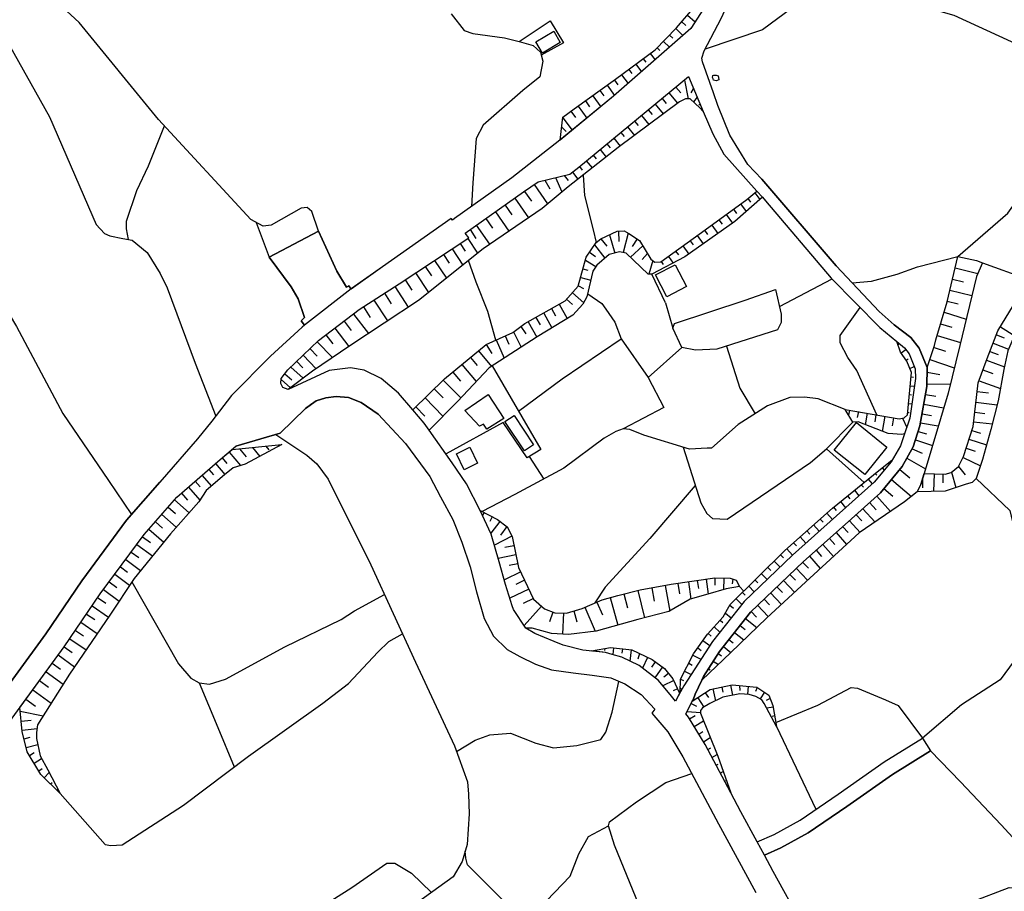
# Model space of a CAD drawing. Extents: x -10 to 410, y -24 to 273.
# Drawn here: x 306 to 375, y 38 to 99 of the extents above; entities that cross this region are included whole.
import ezdxf

# ---------------------------------------------------------------- set-up
doc = ezdxf.new("R2010")
doc.units = 0
for name, color, linetype in [('05_DM_LINE', 7, 'Continuous'), ('06_HOUSE_POLY', 160, 'Continuous'), ('08_ROAD_LINE', 3, 'Continuous'), ('09_ROAD_POLY', 5, 'Continuous'), ('11_KOCHI_POLY', 6, 'Continuous'), ('12_KASEN_LINE', 4, 'Continuous')]:
    doc.layers.add(name, color=color, linetype=linetype)

msp = doc.modelspace()

# ---------------------------------------------------------------- linework, layer by layer
at = {"layer": '05_DM_LINE', "color": 253}
for p, q in [((353.008944, 99.270771), (353.54879, 98.805683)), ((352.603456, 98.79397), (352.898356, 98.540066)), ((352.19349, 98.325437), (352.693373, 97.844846)), ((351.323258, 97.426956), (351.749072, 97.016645)), ((351.758719, 97.876196), (351.988162, 97.657433)), ((350.408241, 96.579118), (350.738281, 96.129877)), ((350.888832, 96.977715), (351.084169, 96.790302)), ((349.403307, 95.837044), (349.798804, 95.305811)), ((349.908358, 96.211871), (350.088881, 95.965891)), ((348.903423, 95.466007), (349.11323, 95.180754)), ((347.893666, 94.727724), (348.133789, 94.391827)), ((348.398372, 95.094971), (348.85347, 94.481399)), ((352.798793, 94.727724), (353.048907, 93.399639)), ((346.879085, 93.997019), (347.148492, 93.622192)), ((347.388615, 94.360476), (347.898489, 93.645619)), ((351.713932, 93.829243), (352.313379, 93.102672)), ((352.19349, 94.23163), (352.533176, 93.821319)), ((353.273527, 93.825453), (353.438547, 94.114497)), ((345.863471, 93.266659), (346.153204, 92.860482)), ((346.374034, 93.630116), (346.933518, 92.852558)), ((351.228518, 93.434779), (351.523419, 93.079245)), ((353.693484, 93.520562), (353.41891, 93.200168)), ((344.848546, 92.540088), (345.164117, 92.102561)), ((345.353597, 92.899411), (345.963723, 92.055707)), ((350.263547, 92.641718), (350.539155, 92.305821)), ((350.748961, 93.036182), (351.313612, 92.352675)), ((353.893644, 93.051685), (353.813373, 92.965902)), ((344.27356, 92.075345), (344.943286, 91.219927)), ((349.29892, 91.844868), (349.553857, 91.536187)), ((349.783301, 92.239331), (350.308678, 91.602677)), ((344.198112, 91.454194), (344.504036, 91.122087)), ((348.333949, 91.051807), (348.568216, 90.766553)), ((348.81833, 91.44627), (349.308567, 90.85268)), ((347.853358, 90.649419), (348.303632, 90.106472)), ((346.888732, 89.856703), (347.313512, 89.336838)), ((347.368289, 90.254956), (347.588775, 89.98555)), ((345.92376, 89.059508), (346.329248, 88.567548)), ((346.408141, 89.461895), (346.613124, 89.204202)), ((344.953966, 88.274371), (345.33396, 87.78999)), ((345.443514, 88.661255), (345.638851, 88.419065)), ((343.033325, 87.704207), (343.374045, 87.106483)), ((343.778499, 87.891621), (344.213959, 86.891854)), ((344.383803, 88.040104), (344.648386, 87.700418)), ((341.598787, 86.926994), (342.079034, 86.235563)), ((342.283328, 87.40724), (343.218671, 86.059519)), ((357.874108, 86.942497), (358.254102, 86.516683)), ((340.914247, 86.446403), (341.874051, 85.079045)), ((357.228497, 86.426766), (357.41901, 86.184576)), ((357.718734, 86.81744), (358.079091, 86.360276)), ((339.558602, 85.501069), (340.503936, 84.145424)), ((340.233496, 85.969946), (340.708919, 85.290229)), ((356.223562, 85.684692), (356.433713, 85.391859)), ((356.72379, 86.05194), (357.118254, 85.516572)), ((338.888531, 85.024612), (339.358442, 84.356608)), ((355.213805, 84.946408), (355.433602, 84.641517)), ((355.718856, 85.317445), (356.16913, 84.700429)), ((322.818538, 84.762785), (323.728388, 82.317456)), ((337.794024, 84.262901), (338.193311, 83.625903)), ((338.218804, 84.559524), (339.153459, 83.22765)), ((348.173752, 84.141634), (348.213715, 83.415063)), ((354.204047, 84.204335), (354.419021, 83.911157)), ((354.709098, 84.575372), (355.143525, 83.981437)), ((337.633827, 83.641751), (338.318368, 82.6065)), ((346.943509, 83.6104), (347.368289, 83.102593)), ((347.548812, 83.89152), (347.918815, 82.614423)), ((348.86346, 84.012788), (348.513783, 82.64164)), ((349.488401, 83.602477), (349.1339, 83.075377)), ((353.193256, 83.477764), (353.398584, 83.184587)), ((353.698307, 83.840877), (354.118264, 83.254867)), ((336.523473, 82.907256), (337.27347, 81.770719)), ((337.093636, 83.286217), (337.453993, 82.73948)), ((346.503914, 83.177007), (347.218772, 82.2551)), ((349.879074, 83.114307), (349.01849, 82.321246)), ((352.178676, 82.73948), (352.374013, 82.477653)), ((352.683727, 83.106383), (353.098516, 82.53622)), ((335.303564, 82.102482), (336.129009, 80.852601)), ((335.928849, 82.516583), (336.323313, 81.915069)), ((345.858303, 82.122119), (346.603478, 81.669089)), ((346.148381, 82.665066), (346.579017, 82.364309)), ((350.204291, 82.579283), (349.838767, 82.168972)), ((350.579118, 82.090769), (350.298687, 81.141645)), ((351.668802, 82.376023), (352.004009, 81.915069)), ((373.249224, 82.094903), (373.664014, 81.926782)), ((334.648307, 81.669089), (335.084112, 81.016588)), ((345.693283, 81.516816), (346.039171, 81.418975)), ((351.164095, 82.01291), (351.303621, 81.817573)), ((371.743028, 81.567459), (373.348787, 81.184709)), ((373.664014, 81.926782), (377.15803, 80.665188)), ((333.243053, 80.739258), (333.718821, 80.020611)), ((333.963767, 81.216059), (334.868104, 79.840777)), ((345.533086, 80.911168), (346.243121, 80.719965)), ((351.468641, 79.12213), (350.508838, 81.137855)), ((359.443349, 78.872016), (363.133735, 80.801959)), ((371.563539, 80.786111), (372.33903, 80.602488)), ((332.518549, 80.266591), (333.45906, 78.817584)), ((345.368066, 80.309654), (345.718777, 80.137744)), ((371.378882, 80.012687), (372.92883, 79.64544)), ((331.058518, 79.321257), (332.003852, 77.856402)), ((331.794046, 79.793924), (332.263612, 79.067353)), ((344.548823, 79.372244), (344.948109, 79.01671)), ((344.963957, 79.836987), (345.753917, 79.137633)), ((330.323334, 78.8448), (330.798758, 78.110305)), ((343.488422, 78.719743), (343.773332, 78.211936)), ((344.033092, 79.024634), (344.588786, 78.036236)), ((351.468641, 79.12213), (351.973692, 77.364442)), ((371.198359, 79.239263), (371.968682, 79.05564)), ((329.62398, 78.344916), (330.668877, 76.977558)), ((342.398394, 78.106516), (342.693294, 77.579072)), ((342.943408, 78.415196), (343.523562, 77.379945)), ((370.968571, 78.46205), (372.523343, 77.989383)), ((328.323112, 77.356519), (329.298763, 76.075288)), ((328.9639, 77.840899), (329.468606, 77.180819)), ((341.33386, 77.461938), (341.693528, 76.962055)), ((341.85338, 77.801969), (342.459028, 76.719865)), ((370.728448, 77.661065), (371.528399, 77.418875)), ((374.913894, 77.446436), (375.938466, 76.825285)), ((327.698172, 76.880062), (328.173939, 76.255122)), ((339.608556, 76.532452), (340.183542, 75.262934)), ((340.243142, 76.817361), (340.508759, 76.231695)), ((340.829153, 77.090902), (341.363143, 76.020511)), ((370.483502, 76.840788), (372.124056, 76.344694)), ((374.638631, 76.891775), (375.188468, 76.680591)), ((326.584028, 75.911301), (327.073231, 75.39936)), ((327.093902, 76.407395), (328.158092, 75.29394)), ((338.923671, 76.219982), (339.303665, 75.590907)), ((352.61827, 75.989505), (350.258724, 73.895576)), ((367.738449, 76.200345), (367.808729, 76.227561)), ((367.958936, 75.622257), (368.293799, 75.860314)), ((370.268528, 76.005008), (371.083982, 75.731467)), ((374.414011, 76.309554), (375.493359, 75.891664)), ((326.113428, 75.462061), (327.018454, 74.516726)), ((337.818484, 75.301864), (338.283228, 74.73928)), ((338.379001, 75.766607), (339.278516, 74.680713)), ((368.318259, 75.110316), (368.46881, 75.215736)), ((369.978451, 75.14959), (371.688596, 74.575293)), ((374.188357, 75.727677), (374.758865, 75.505124)), ((325.243197, 74.625936), (326.10826, 73.844933)), ((325.658331, 75.024533), (326.084144, 74.587006)), ((337.218693, 74.80577), (338.209158, 73.610322)), ((368.579053, 74.540153), (368.888767, 74.676923)), ((373.948234, 75.106527), (375.193292, 74.645573)), ((324.553833, 73.762939), (325.213913, 73.165215)), ((324.818416, 74.161192), (325.299007, 73.727455)), ((336.578939, 74.28246), (337.10845, 73.641672)), ((341.17883, 71.536374), (344.23842, 73.809793)), ((368.673793, 73.946219), (368.829167, 73.930716)), ((369.78897, 74.274536), (370.668848, 74.114339)), ((373.69812, 74.426809), (374.378871, 74.176695)), ((325.063363, 73.051872), (324.673722, 73.196221)), ((335.283238, 73.094935), (335.898532, 72.465861)), ((335.914035, 73.715742), (337.133944, 72.465861)), ((368.613159, 73.321278), (368.908404, 73.294062)), ((369.773467, 73.461838), (371.403342, 73.430832)), ((373.423891, 73.676812), (374.919062, 73.125941)), ((334.643484, 72.477574), (335.888542, 71.196343)), ((368.558727, 72.700127), (368.688607, 72.684625)), ((369.673904, 72.719765), (370.408398, 72.587128)), ((373.29401, 72.911312), (374.073291, 72.817605)), ((333.998907, 71.84471), (334.624192, 71.200133)), ((368.499127, 72.075187), (368.72857, 72.055895)), ((369.548847, 72.024544), (370.943422, 71.770641)), ((373.204093, 72.165104), (374.693408, 71.98527)), ((364.358466, 71.614233), (364.294043, 71.262834)), ((364.97376, 71.512948), (364.898313, 71.102637)), ((365.58871, 71.407183), (365.44815, 70.59483)), ((366.204004, 71.294184), (366.118221, 70.793956)), ((366.818264, 71.192554), (366.633952, 70.130086)), ((367.433558, 71.07921), (367.338818, 70.52076)), ((368.053676, 71.04407), (368.36339, 70.407416)), ((368.438493, 71.454036), (368.53909, 71.446457)), ((369.428613, 71.36033), (370.088694, 71.239407)), ((373.124167, 71.46575), (373.818354, 71.379967)), ((369.313547, 70.73539), (370.568251, 70.504913)), ((373.043896, 70.805669), (374.353722, 70.649607)), ((369.15335, 70.130086), (369.749007, 69.946463)), ((372.914016, 70.184519), (373.518631, 69.997106)), ((321.129064, 68.860569), (324.603442, 69.204045)), ((322.548787, 69.001128), (323.073131, 68.379978)), ((323.483442, 69.094835), (323.704272, 68.837142)), ((368.96387, 69.532362), (370.168964, 69.149612)), ((372.523343, 68.942562), (373.148627, 68.747225)), ((372.718679, 69.571292), (373.954091, 69.180618)), ((320.433499, 68.274558), (320.763539, 67.887674)), ((320.91409, 68.680735), (321.714041, 67.727477)), ((321.638593, 68.911211), (322.113327, 68.341048)), ((341.914014, 68.360341), (342.948231, 66.790066)), ((368.36339, 68.246997), (369.678727, 67.512847)), ((368.72857, 68.907422), (369.438604, 68.594952)), ((372.308713, 68.305908), (373.518631, 67.711974)), ((319.959109, 67.872171), (320.618156, 67.11046)), ((366.638775, 67.575203), (366.768655, 67.407427)), ((367.133835, 67.954164), (367.153472, 67.930737)), ((371.988319, 67.657197), (372.443416, 67.094957)), ((319.018598, 67.051893), (319.673855, 66.290183)), ((319.488165, 67.46186), (319.818549, 67.07911)), ((366.148538, 67.18453), (366.258781, 67.051893)), ((367.874186, 67.465994), (368.583876, 66.879983)), ((370.273351, 67.14939), (370.243034, 65.926725)), ((370.898291, 67.137676), (370.883822, 66.536163)), ((371.503939, 67.266523), (371.794016, 66.192342)), ((318.073264, 66.231616), (318.868047, 65.317632)), ((318.543864, 66.641583), (318.888718, 66.247119)), ((365.178743, 66.395603), (365.32895, 66.215769)), ((365.664157, 66.790066), (365.938387, 66.45038)), ((367.283352, 66.754926), (368.70411, 65.579115)), ((369.45893, 66.76664), (369.473744, 66.176839)), ((317.573381, 65.802013), (318.008841, 65.301785)), ((364.208949, 65.610465), (364.373969, 65.407205)), ((364.69333, 66.001139), (365.0089, 65.614255)), ((366.258781, 65.594963), (367.233398, 64.516648)), ((366.758664, 66.122062), (367.393595, 65.590828)), ((316.643549, 64.821539), (317.153423, 64.376088)), ((317.089, 65.329346), (318.113227, 64.434654)), ((363.238466, 64.821539), (363.423812, 64.591062)), ((363.723535, 65.216002), (364.073212, 64.782265)), ((365.754074, 65.137798), (366.208827, 64.637915)), ((316.198098, 64.309597), (317.214057, 63.41904)), ((338.773465, 64.442578), (338.663911, 64.227604)), ((339.329159, 64.1494), (339.164138, 63.829351)), ((362.768555, 64.407438), (363.164052, 63.965777)), ((364.818387, 64.28996), (365.218707, 63.852778)), ((365.28313, 64.711985), (366.138547, 63.76665)), ((315.754026, 63.80179), (316.263555, 63.360474)), ((339.863148, 63.829351), (339.238208, 62.989437)), ((340.363376, 63.462104), (339.914136, 62.856456)), ((361.839068, 63.575448), (362.228364, 63.13792)), ((362.303811, 63.989204), (362.499148, 63.77044)), ((363.888555, 63.45418), (364.25408, 63.04008)), ((364.353643, 63.87207), (365.09365, 63.055583)), ((314.863124, 62.754826), (315.418818, 62.344859)), ((315.303752, 63.28606), (316.339003, 62.379999)), ((340.713742, 62.7941), (339.488322, 62.16916)), ((360.90338, 62.747247), (361.298877, 62.301796)), ((361.368123, 63.161347), (361.568283, 62.942584)), ((363.418989, 63.04008), (364.153483, 62.2043)), ((314.459014, 62.211879), (315.543875, 61.407449)), ((340.86326, 62.122306), (340.223505, 61.989326)), ((360.438637, 62.325222), (360.633974, 62.106459)), ((362.478478, 62.216013), (363.228475, 61.364385)), ((362.948389, 62.630113), (363.323215, 62.211879)), ((314.063517, 61.680645), (314.593717, 61.286182)), ((340.998996, 61.481519), (339.763585, 61.219691)), ((359.518452, 61.481519), (359.728602, 61.266545)), ((359.968726, 61.911122), (360.368012, 61.466016)), ((361.543823, 61.391602), (362.308634, 60.520681)), ((362.013734, 61.805702), (362.388561, 61.376099)), ((313.6787, 61.161125), (314.718774, 60.391835)), ((341.128876, 60.864502), (340.533219, 60.739445)), ((359.073345, 61.040202), (359.488135, 60.622312)), ((361.073223, 60.981635), (361.478711, 60.555821)), ((312.919057, 60.137931), (313.953963, 59.364507)), ((313.303874, 60.649528), (313.80858, 60.274357)), ((341.33386, 60.282281), (340.188365, 59.73141)), ((358.183477, 60.161358), (358.588965, 59.754837)), ((358.628928, 60.602675), (358.833911, 60.395624)), ((360.173709, 60.110371), (360.563349, 59.700404)), ((360.623983, 60.544108), (361.418766, 59.715907)), ((312.52356, 59.602563), (313.05376, 59.20431)), ((341.608434, 59.704194), (340.988317, 59.411361)), ((351.443492, 59.340736), (351.763542, 57.551698)), ((352.338873, 59.48543), (352.448427, 58.747146)), ((353.079224, 59.594984), (353.25389, 58.391612)), ((353.698307, 59.684557), (353.778234, 59.126107)), ((354.313601, 59.774474), (354.468631, 58.739223)), ((354.933719, 59.864391), (354.923728, 59.364507)), ((355.558659, 59.852677), (355.539022, 59.039979)), ((356.178776, 59.789977), (356.128822, 59.45029)), ((357.743194, 59.719697), (357.938531, 59.52057)), ((359.723779, 59.680767), (360.498926, 58.86428)), ((312.113249, 59.051693), (313.213957, 58.239339)), ((341.903334, 59.086833), (340.579039, 58.454313)), ((348.563392, 58.750936), (348.798692, 57.782175)), ((349.533187, 58.989336), (350.003787, 57.075241)), ((350.504015, 59.17675), (350.669035, 58.23555)), ((356.658333, 59.27459), (356.943243, 58.934559)), ((356.85367, 58.840853), (357.04384, 58.64965)), ((357.298777, 59.28217), (357.683594, 58.89184)), ((358.818408, 58.817426), (359.583908, 58.016786)), ((359.268682, 59.24703), (359.658322, 58.844642)), ((311.323288, 57.911366), (312.473606, 57.130018)), ((311.713962, 58.489453), (312.288949, 58.102569)), ((342.218905, 58.419173), (341.50887, 58.087066)), ((346.658255, 58.180773), (347.048928, 57.274368)), ((347.588775, 58.497032), (348.128966, 56.559511)), ((355.978616, 57.954085), (356.228385, 57.747035)), ((356.408219, 58.40746), (356.808539, 57.997149)), ((357.918894, 57.950296), (358.668891, 57.165158)), ((358.368134, 58.379899), (358.749162, 57.985436)), ((310.933648, 57.337069), (311.508979, 56.946395)), ((342.789068, 57.887939), (341.568471, 56.540218)), ((343.589019, 57.481418), (343.338905, 56.786198)), ((344.318346, 57.415272), (344.263569, 55.926991)), ((345.043883, 57.559622), (345.273326, 56.782408)), ((345.813517, 57.817315), (346.543877, 56.129907)), ((355.664079, 57.411138), (356.068533, 57.071452)), ((357.46862, 57.516558), (357.838968, 57.126229)), ((310.539185, 56.762771), (311.688468, 55.981424)), ((355.298899, 56.911255), (355.483556, 56.739345)), ((356.68865, 56.540218), (357.049007, 56.254964)), ((357.073123, 57.032178), (357.868251, 56.407237)), ((310.153334, 56.192608), (310.723497, 55.801934)), ((354.458984, 55.985558), (354.673958, 55.790221)), ((354.878942, 56.450301), (355.283051, 56.079264)), ((356.298665, 56.051704), (356.95909, 55.532183)), ((309.763694, 55.614176), (310.908154, 54.836963)), ((354.088981, 55.48533), (354.568538, 55.13772)), ((355.914193, 55.559744), (356.209093, 55.325133)), ((308.958919, 54.477639), (310.093734, 53.645649)), ((309.374053, 55.040224), (309.933537, 54.637836)), ((346.598655, 54.809747), (346.618292, 54.71983)), ((347.213949, 54.918956), (347.193278, 54.782186)), ((347.834066, 54.969944), (347.778255, 54.501066)), ((348.454183, 54.89553), (348.419043, 54.606486)), ((349.073267, 54.82146), (348.98335, 54.040112)), ((349.64343, 54.567556), (349.528364, 54.184806)), ((353.374124, 54.462137), (353.943254, 54.168959)), ((353.723801, 54.977523), (353.978394, 54.793899)), ((355.153516, 54.567556), (355.393639, 54.411149)), ((355.528342, 55.06744), (356.048896, 54.657473)), ((308.533105, 53.895763), (309.11326, 53.469949)), ((350.209115, 54.30194), (349.858404, 53.551942)), ((350.753784, 53.997049), (350.493335, 53.626012)), ((353.093693, 53.899552), (353.34863, 53.770706)), ((354.818308, 54.040112), (355.173842, 53.817559)), ((308.098679, 53.293905), (309.293783, 52.419195)), ((351.263658, 53.637725), (350.723812, 52.872225)), ((351.683615, 53.180905), (351.343929, 52.911155)), ((352.808784, 53.344892), (353.263536, 53.114415)), ((354.483445, 53.512668), (354.593688, 53.442388)), ((307.643582, 52.676888), (308.263699, 52.219724)), ((352.048796, 52.676888), (351.278472, 52.317565)), ((352.528353, 52.786098), (352.72369, 52.684812)), ((354.143414, 52.985569), (354.243321, 52.927002)), ((307.178838, 52.0361), (308.459036, 51.0949)), ((352.313379, 52.110514), (352.004009, 51.96582)), ((352.459106, 51.79391), (352.169029, 51.247173)), ((352.49907, 52.161157), (352.613447, 52.079164)), ((354.249178, 51.82905), (354.473798, 51.485574)), ((354.793848, 52.10638), (354.964035, 51.26681)), ((355.408108, 52.227648), (355.478388, 51.875903)), ((356.018579, 52.352705), (356.163962, 51.657484)), ((356.643519, 52.329278), (356.66419, 51.985457)), ((357.263637, 52.270711), (357.20886, 51.727764)), ((357.883754, 52.204221), (357.768688, 51.915177)), ((358.403274, 51.8604), (358.098728, 51.391523)), ((306.693424, 51.37223), (307.353505, 50.88785)), ((353.268704, 51.075263), (353.638707, 50.89164)), ((353.728624, 51.48144), (354.164084, 50.829283)), ((358.803594, 51.415294), (358.513862, 51.294027)), ((306.298961, 50.536106), (307.903342, 50.216056)), ((352.988273, 50.520603), (353.923961, 50.442399)), ((359.013745, 50.825149), (358.553825, 50.75108)), ((306.368207, 49.844675), (307.063428, 49.911165)), ((353.153293, 50.001082), (353.539144, 50.235349)), ((353.47851, 49.466059), (354.13859, 49.872236)), ((359.113308, 50.211922), (358.933474, 50.176782)), ((306.428841, 49.219735), (307.468915, 49.325155)), ((353.803727, 48.930691), (354.088981, 49.106391)), ((359.213905, 49.594906), (359.163951, 49.586982)), ((359.233542, 49.454346), (361.99892, 43.668997)), ((306.558721, 48.610297), (306.999004, 48.716062)), ((354.128944, 48.399457), (354.608502, 48.692635)), ((306.704104, 48.001204), (307.528171, 48.196541)), ((306.933548, 47.430697), (307.268411, 47.637747)), ((354.433491, 47.85651), (354.643641, 47.966064)), ((307.258765, 46.895673), (307.793788, 47.23157)), ((354.723568, 47.30185), (355.088748, 47.497187)), ((307.588805, 46.36444), (307.838919, 46.520502)), ((307.978445, 45.880059), (308.329156, 46.235593)), ((355.018468, 46.750979), (355.158339, 46.825393)), ((355.308545, 46.196319), (355.513528, 46.305873)), ((308.419073, 45.442532), (308.523459, 45.544162)), ((355.603445, 45.645448), (355.664079, 45.676799)), ((308.863146, 45.001215), (308.933426, 45.071495)), ((355.893522, 45.090788), (355.933485, 45.114214))]:
    msp.add_line(p, q, dxfattribs=at)
for points in [[(358.188645, 118.106486), (358.818408, 117.809519), (358.658211, 116.997165), (357.403163, 111.301733), (354.124121, 99.715877), (353.238387, 98.325437), (347.829243, 93.587052), (344.093726, 90.520573)], [(344.093726, 90.520573), (344.278383, 92.130122), (345.083846, 92.704074), (347.978415, 94.782156), (350.743104, 96.829232), (352.243099, 98.37608), (353.523296, 99.864361), (354.289141, 103.676704), (355.829099, 108.755119), (357.258813, 114.399563), (358.073234, 117.450195), (358.188645, 118.106486)], [(327.169005, 84.137845), (326.718731, 85.516572), (326.379045, 85.793902), (325.959087, 85.751183), (323.853445, 84.567448), (323.293962, 84.497168), (322.448191, 84.966045), (315.963832, 91.954077), (310.414128, 98.762619), (307.508879, 101.461852), (307.158168, 102.20427), (306.068484, 106.524419), (305.513824, 107.501104), (303.743045, 111.215951), (302.499021, 114.141526)], [(364.54898, 80.516705), (365.898424, 80.641762), (367.678849, 81.141645), (369.113387, 81.657376), (371.933542, 82.376023), (375.443405, 85.407362), (378.568452, 89.782289), (380.454297, 92.911125), (380.633786, 94.415253), (379.713946, 95.567638), (371.668959, 99.235286), (363.473766, 101.610335), (362.378914, 101.286152), (358.258925, 98.231386), (354.243321, 96.887798)], [(336.459049, 99.364478), (337.36821, 98.184532), (337.983504, 97.985406), (340.193533, 97.684649), (341.233263, 97.419032), (342.213737, 97.145492), (342.723611, 96.680748), (342.874162, 96.051674), (342.668834, 94.950277), (341.4882, 94.001153), (338.704218, 91.567537), (338.213981, 90.625993), (337.983504, 87.516794), (337.878773, 85.864182)], [(341.233263, 97.419032), (343.388515, 98.875963), (344.339016, 97.325326), (342.773565, 96.461985)], [(324.673722, 73.196221), (324.533162, 73.477686), (324.558656, 73.840799), (325.039247, 74.430599), (327.178651, 76.485598), (330.033257, 78.661176), (332.83412, 80.466062), (337.69825, 83.68068), (337.43849, 84.012788), (341.539187, 86.88772), (342.543777, 87.587074), (344.783089, 88.141734), (345.39356, 88.626115), (353.079224, 94.96199), (354.118264, 92.516661)], [(354.118264, 92.516661), (353.87883, 92.790202), (353.198079, 93.399639), (352.863216, 93.411353), (352.443259, 93.196379), (348.158249, 89.997263), (344.648386, 87.254967), (342.829031, 85.735335), (338.704218, 82.91518), (334.188387, 79.29404), (329.358363, 76.114217), (326.749048, 74.336892), (325.063363, 73.051872)], [(316.378966, 91.504837), (315.258621, 88.692605), (314.443511, 86.977637), (313.709017, 84.817562), (313.718663, 84.301831), (313.84372, 83.567337)], [(345.703963, 88.075244), (345.79388, 86.630027), (346.403318, 84.247054), (346.618292, 83.340994)], [(334.913924, 70.215869), (334.563558, 70.711963), (333.773598, 71.630081), (336.008775, 73.809793), (338.923671, 76.219982), (340.783333, 77.059551), (341.61808, 77.668989), (344.448226, 79.26269), (345.363243, 80.286228), (345.914114, 82.32538), (346.618292, 83.340994), (346.948332, 83.61419), (348.093826, 84.141634), (348.568216, 84.161271), (348.903423, 83.989361), (349.64343, 83.497057), (350.454061, 82.180686), (350.733458, 81.981559), (351.153415, 82.004986), (354.254001, 84.239475), (357.158217, 86.371989), (357.874108, 86.942497)], [(358.254102, 86.516683), (356.33415, 84.821351), (352.81843, 82.340883), (350.508838, 81.137855), (350.258724, 81.141645), (348.723589, 82.60271), (348.248855, 82.692627), (347.518495, 82.520717), (346.658255, 81.754872), (346.383681, 81.336982), (345.968891, 79.53623), (345.693283, 79.036347), (344.978426, 78.274637), (342.483488, 76.739502), (339.118319, 74.575293), (336.90829, 72.22746), (334.913924, 70.215869)], [(339.588919, 76.520738), (339.039081, 78.512693), (338.213981, 80.571482), (337.678613, 82.094903)], [(354.013534, 52.704104), (354.133767, 52.965932), (355.248945, 54.71604), (357.41901, 57.469705), (361.123866, 61.024354), (364.058743, 63.606453), (366.513718, 65.825439), (368.039206, 67.66891), (368.813319, 69.055905), (369.278407, 70.52455), (369.773467, 73.262712), (369.793793, 74.602509), (370.313314, 76.145567), (370.388761, 76.532452), (371.188368, 79.196544), (371.933542, 82.376023), (373.249224, 82.094903)], [(303.374075, 81.895432), (306.044024, 77.477786), (309.27828, 71.372043), (312.478429, 66.676723), (314.093834, 64.305808)], [(373.664014, 81.926782), (373.254047, 80.977658), (372.073069, 76.145567), (371.249002, 72.805892), (369.579164, 67.169027), (369.35351, 66.407316), (369.098573, 65.899509), (368.209049, 65.184652), (365.039217, 63.016653), (360.993297, 59.321444), (358.549002, 57.055604), (356.048896, 54.657473), (354.013534, 52.704104)], [(369.098573, 65.899509), (369.35351, 66.407316), (369.579164, 67.169027), (371.039195, 67.130097), (371.478445, 67.24723), (371.993142, 67.661331), (372.343853, 68.372054), (373.003933, 70.477696), (373.36808, 73.532463), (373.998877, 75.239507), (374.743018, 77.164971), (375.838902, 78.961933), (377.15803, 80.665188), (378.138504, 80.501202)], [(359.169119, 80.051961), (359.568405, 78.325279), (359.573229, 77.755116), (359.303822, 77.239385), (355.063599, 75.872027), (353.57325, 75.809671), (352.61827, 75.989505), (351.973692, 77.364442), (352.103573, 77.676912), (357.039016, 79.317467), (359.169119, 80.051961)], [(378.138504, 80.501202), (376.834191, 78.25121), (375.788949, 76.586884), (375.438582, 75.774531), (375.158152, 74.469873), (374.768511, 72.270524), (374.253814, 70.251009), (373.664014, 68.149501), (373.22373, 66.825206), (372.948123, 66.55201), (372.52851, 66.434532), (371.053665, 65.946362), (369.098573, 65.899509)], [(346.023324, 79.766707), (347.018612, 79.08699), (347.293875, 78.692527), (347.928806, 77.774409), (348.373912, 76.606521)], [(366.273595, 71.28626), (364.867996, 74.38788), (364.233409, 75.309787), (363.709066, 76.321267), (363.698386, 76.829074), (365.088826, 78.80587)], [(344.23842, 73.809793), (348.373912, 76.606521), (350.258724, 73.895576), (351.358398, 71.801991), (348.50896, 70.305786)], [(355.743316, 76.09079), (356.673836, 73.161081), (357.738371, 71.36033)], [(364.048752, 71.66901), (367.839046, 71.01272), (368.17391, 71.067497), (368.424023, 71.29005), (368.70411, 74.251109), (368.358567, 75.05175), (367.918972, 75.67669), (367.668859, 76.414974)], [(367.668859, 76.414974), (368.204226, 75.981581), (368.518419, 75.555767), (368.954224, 74.505013), (368.983507, 73.829085), (368.583876, 71.051994), (368.209049, 69.961966), (368.013713, 69.907189), (367.053564, 69.969889), (364.958946, 70.786377), (364.588943, 70.76674), (364.048752, 71.66901)], [(339.329159, 74.712063), (342.738425, 68.852645), (341.788957, 68.286271), (340.108439, 70.747103), (336.103516, 68.543964)], [(321.393647, 69.086911), (324.483553, 69.997106), (326.27328, 71.735501), (327.013631, 72.270524), (327.698172, 72.481364), (328.418886, 72.559568), (329.278437, 72.497211), (330.153491, 72.141678), (331.348595, 71.329324)], [(364.048752, 71.66901), (362.16394, 72.407294), (361.193457, 72.520638), (360.178876, 72.489288), (358.613425, 71.926704), (356.568416, 70.602753), (354.683605, 68.961854), (354.383881, 68.961854), (353.158116, 68.879861), (349.943498, 69.872049), (348.98335, 70.262722), (348.50896, 70.305786), (347.993229, 70.110449), (347.183632, 69.661209), (344.353486, 67.544198), (340.928716, 65.704172), (338.633938, 64.512858)], [(365.378904, 66.559589), (362.738238, 68.907422), (364.588943, 70.76674)], [(324.603442, 69.204045), (322.039258, 67.821528), (321.204167, 67.575203), (320.593696, 67.087033), (319.313498, 65.977713), (318.793978, 65.204289), (316.803746, 62.954297), (314.258854, 59.825117), (312.563523, 57.266789), (309.7382, 53.121994), (307.504055, 49.579058), (307.433431, 49.044035), (307.433431, 48.626145), (307.693191, 47.418983), (308.228559, 46.430585), (309.083976, 44.782452)], [(352.698196, 69.024555), (353.93843, 65.126085), (354.373891, 64.372298), (354.763531, 64.024344), (355.778456, 63.989204), (361.618237, 67.94624), (362.738238, 68.907422)], [(309.083976, 44.782452), (307.743145, 46.110536), (306.778174, 47.680811), (306.438487, 49.106391), (306.273467, 50.794143), (309.374053, 55.040224), (311.888628, 58.747146), (314.978535, 62.915023), (317.258843, 65.524338), (320.293972, 68.161214), (321.129064, 68.860569)], [(367.323315, 68.106437), (367.263715, 68.004807), (366.084115, 66.575437), (360.368012, 61.469805), (356.98355, 58.215913), (354.753885, 55.426763), (352.743327, 52.305851), (352.513539, 51.89554), (352.48839, 51.852477)], [(352.48839, 51.852477), (352.52353, 52.782308), (353.423733, 54.559633), (354.408341, 55.930781), (355.513528, 57.145521), (356.008933, 58.005073), (359.834022, 61.790199), (363.164052, 64.755048), (366.403475, 67.395714), (367.323315, 68.106437)], [(353.54879, 66.34496), (350.368278, 62.637693), (347.238409, 59.227737), (346.513561, 58.122206)], [(373.22373, 66.825206), (375.583965, 64.579348), (376.164119, 62.110593), (376.493126, 61.239328), (377.053643, 60.657452), (379.943389, 58.4426), (380.334063, 58.286192), (381.124023, 58.735433), (383.273419, 60.930648), (383.278242, 61.399525), (382.258838, 62.786176), (381.458887, 64.317521), (381.608404, 65.149512)], [(356.658333, 59.27459), (355.728502, 59.094756), (354.433491, 58.731643), (353.188433, 58.37232), (351.713932, 57.524482), (349.543867, 56.950184), (346.618292, 56.141621), (344.669057, 55.895641), (343.478432, 55.981424), (342.138634, 56.360384), (341.68836, 56.360384), (340.829153, 57.649539), (340.743026, 57.915156), (340.278282, 59.407227), (339.829042, 60.997138), (339.268525, 62.926736), (338.498891, 64.586928)], [(338.498891, 64.586928), (339.703985, 63.954064), (340.383702, 63.446257), (340.728556, 62.76275), (341.183653, 60.594751), (342.233374, 58.391612), (343.004042, 57.692603), (343.713732, 57.434565), (344.53332, 57.411138), (345.62886, 57.735322), (347.028258, 58.34097), (348.128966, 58.645516), (349.704064, 59.0324), (351.874129, 59.41894), (354.928895, 59.864391), (356.008933, 59.840964), (356.423722, 59.719697), (356.658333, 59.27459)], [(314.10348, 59.59085), (317.37391, 53.856489), (318.228638, 52.852588), (318.823261, 52.520481), (319.553621, 52.419195), (320.673966, 52.770595), (324.829096, 55.036089), (328.773386, 56.966032), (329.693226, 57.559622), (331.789223, 58.700293)], [(338.249121, 58.89563), (338.768641, 57.016675), (339.423899, 55.79401), (340.393693, 54.864179), (341.26358, 54.376009), (342.363254, 53.825138), (343.493245, 53.434809), (345.00392, 53.227759), (346.343717, 53.051714), (347.648375, 52.876015), (348.613346, 52.446411), (349.758841, 51.700203), (350.718644, 50.6808)], [(309.083976, 44.782452), (312.238306, 41.204031), (312.633803, 41.141675), (313.41894, 41.176815), (317.723587, 43.965964), (322.273524, 47.387633), (327.468728, 51.106613), (329.278437, 52.469838), (331.338949, 54.6809), (332.108583, 55.41126), (333.048749, 55.962131)], [(382.863108, 50.754869), (382.948201, 51.622), (382.853461, 51.93068), (377.643443, 55.454324), (377.228654, 55.536317), (376.798706, 55.30584), (374.893568, 52.739244), (372.193302, 50.985346), (369.468576, 48.645437)], [(346.294108, 54.75497), (347.628738, 54.99716), (349.103583, 54.82146), (350.533298, 54.145532), (351.403185, 53.536095), (351.983339, 52.809524), (352.459106, 51.79391)], [(352.169029, 51.247173), (351.883775, 51.594784), (350.968758, 52.680678), (349.618281, 53.735566), (348.408363, 54.317442), (347.743115, 54.512779), (347.263558, 54.657473), (346.294108, 54.75497)], [(318.823261, 52.520481), (320.124129, 49.387855), (321.273413, 46.630056)], [(336.843867, 47.704237), (338.153347, 48.504877), (339.168962, 48.891762), (340.608322, 48.997182), (342.403217, 48.301961), (343.628982, 47.981567), (345.273326, 48.145554), (346.938341, 48.559654), (347.303866, 49.067461), (347.733469, 50.462036), (348.208892, 52.625901)], [(356.038905, 44.817592), (354.238154, 48.215834), (353.073367, 50.126139), (352.898356, 50.344903), (353.34863, 51.227536), (354.598511, 52.067451), (356.143636, 52.376131), (357.874108, 52.212145), (358.704031, 51.665063), (358.993075, 50.930914), (359.233542, 49.454346)], [(359.233542, 49.454346), (358.388805, 51.071474), (358.218617, 51.325377), (357.79866, 51.555854), (357.333917, 51.716051), (356.673836, 51.762904), (355.493202, 51.51658), (354.579218, 51.079053), (354.058664, 50.766583), (353.918793, 50.587093), (353.923961, 50.407259), (355.133879, 47.380054), (356.038905, 44.817592)], [(359.188411, 49.739255), (362.123977, 50.961919), (364.4787, 52.200431), (364.90348, 52.14152), (366.883721, 51.321243), (367.749129, 50.92678), (369.468576, 48.645437)], [(378.163997, 39.094944), (374.963848, 42.575179), (372.118199, 45.591016), (370.023581, 47.75109)], [(356.368256, 32.411114), (355.003998, 34.329343), (354.419021, 34.83715), (352.004009, 36.071528), (351.183732, 36.235514), (350.278361, 36.485284), (349.633784, 36.930735), (347.888843, 41.168891), (347.468886, 42.512823), (347.543989, 42.790153), (349.448437, 44.184728), (351.493102, 45.540028), (353.303844, 46.184606)], [(342.613368, 36.692334), (344.794113, 38.977466), (345.398383, 40.543951), (346.08878, 41.754902), (347.468886, 42.512823)], [(339.993028, 27.844984), (341.07341, 29.012872), (344.223606, 33.430862), (344.333849, 34.286279), (343.718899, 35.192339), (342.613368, 36.692334), (342.273337, 36.555908), (341.388637, 36.399501), (340.88393, 36.524558), (337.608333, 39.78224), (337.483276, 40.254907), (337.448136, 40.731364)], [(326.813471, 31.29008), (325.35344, 33.930745), (325.873994, 35.442453), (327.343671, 36.821525), (329.504091, 38.200252), (331.963889, 39.88766), (332.528196, 39.88766), (333.693327, 39.196229), (335.098581, 37.844718)], [(365.928741, 30.446376), (370.153461, 35.204053), (372.843736, 37.169135), (375.533322, 38.204042), (376.874154, 38.137896), (377.618294, 38.501009), (378.163997, 39.094944), (381.478524, 36.915232), (384.618039, 35.67672), (386.433605, 34.754812)]]:
    msp.add_lwpolyline(points, dxfattribs=at)
at = {"layer": '06_HOUSE_POLY', "color": 255}
for points in [[(342.860381, 96.610468), (342.390815, 97.407319), (343.659988, 98.141813), (344.100616, 97.364255), (342.860381, 96.610468)], [(351.565449, 79.555868), (350.770665, 81.091002), (352.135612, 81.790012), (352.935563, 80.270725), (351.565449, 79.555868)], [(338.959844, 70.270646), (338.720755, 70.641683), (338.445492, 70.481486), (337.430566, 71.583228), (339.050795, 72.715975), (340.160116, 71.032357), (338.959844, 70.270646)], [(341.595687, 68.766517), (340.225572, 70.825307), (340.865327, 71.246986), (342.230618, 69.184752), (341.595687, 68.766517)], [(365.425757, 67.102536), (363.285319, 68.809581), (364.84078, 70.747103), (366.975705, 69.032479), (365.425757, 67.102536)], [(337.379924, 67.442567), (336.834909, 68.559812), (337.770597, 69.012842), (338.310444, 67.895597), (337.379924, 67.442567)]]:
    msp.add_lwpolyline(points, close=True, dxfattribs=at)
at = {"layer": '08_ROAD_LINE', "color": 253}
for p, q in [((327.169005, 84.137845), (323.728388, 82.317456)), ((369.468576, 48.645437), (370.023581, 47.75109))]:
    msp.add_line(p, q, dxfattribs=at)
for points in [[(358.208971, 87.786201), (357.223674, 88.801815), (355.983439, 90.864393), (355.138702, 92.942475), (354.828988, 93.837166), (354.068311, 95.997241), (354.018701, 96.266648), (354.178554, 96.770665), (355.374002, 99.03616), (355.914193, 100.196468), (358.874219, 110.809774), (360.488246, 116.536211), (361.579308, 120.391618), (361.853537, 120.930775), (362.253857, 121.516786), (364.323326, 123.946267), (367.638542, 127.770668), (369.914027, 130.88779), (370.738439, 132.540058), (371.263816, 134.85654), (371.138759, 136.887769), (370.538968, 139.676918), (370.508995, 139.919108), (369.45893, 148.059696)], [(358.818408, 117.809519), (358.658211, 116.997165), (357.403163, 111.301733), (354.124121, 99.715877), (353.238387, 98.325437), (347.829243, 93.587052), (344.0734, 90.50507), (340.704096, 87.887831), (336.709163, 85.036325), (336.548966, 84.915058), (336.468696, 85.024612), (331.653486, 81.657376), (329.45896, 80.09468)], [(327.933472, 74.391669), (325.063363, 73.051872), (324.673722, 73.196221), (324.533162, 73.477686), (324.558656, 73.840799), (325.039247, 74.430599), (327.178651, 76.485598), (330.033257, 78.661176), (332.83412, 80.466062), (337.69825, 83.68068), (337.43849, 84.012788), (341.539187, 86.88772), (342.543777, 87.587074), (344.783089, 88.141734), (345.39356, 88.626115), (353.079224, 94.96199), (354.118264, 92.516661), (354.783168, 90.950176), (355.558659, 89.540099), (357.874108, 86.942497), (358.254102, 86.516683), (358.463908, 86.274493)], [(358.208971, 87.786201), (363.423812, 81.712153), (366.428624, 78.512693), (367.483512, 77.586995), (368.653467, 76.696438), (369.233276, 75.950231), (369.793793, 74.602509), (369.773467, 73.262712), (369.278407, 70.52455), (368.813319, 69.055905), (368.039206, 67.66891), (366.513718, 65.825439), (364.058743, 63.606453), (361.123866, 61.024354), (357.41901, 57.469705), (355.248945, 54.71604), (354.133767, 52.965932), (354.013534, 52.704104), (353.558436, 51.731554), (353.403407, 51.34088), (353.34863, 51.227536), (352.898356, 50.344903)], [(358.463908, 86.274493), (363.068278, 80.864315), (366.468587, 77.391659), (367.668859, 76.414974), (368.204226, 75.981581), (368.518419, 75.555767), (368.954224, 74.505013), (368.983507, 73.829085), (368.583876, 71.051994), (368.209049, 69.961966), (367.923796, 69.126185), (367.263715, 68.004807), (366.084115, 66.575437), (360.368012, 61.469805), (356.98355, 58.215913), (354.753885, 55.426763), (352.743327, 52.305851), (352.513539, 51.89554), (352.169029, 51.247173)], [(329.45896, 80.09468), (329.298763, 80.325157), (329.133743, 80.227661), (328.454026, 81.336982), (327.169005, 84.137845)], [(323.728388, 82.317456), (325.253876, 80.247298), (325.74308, 79.407384), (326.204034, 78.102726), (325.954264, 77.872249), (326.204034, 77.555645)], [(326.204034, 77.555645), (326.043837, 77.434722), (323.813482, 75.391781), (321.093924, 72.645695), (319.718641, 70.844944), (318.693381, 69.606432), (316.063395, 66.567513)], [(337.54391, 66.454169), (336.538976, 67.930737), (334.913924, 70.215869), (334.563558, 70.711963), (333.773598, 71.630081), (332.773486, 72.794179), (331.553578, 73.829085), (330.368121, 74.407172), (329.408317, 74.587006), (327.933472, 74.391669)], [(331.348595, 71.329324), (330.153491, 72.141678), (329.278437, 72.497211), (328.418886, 72.559568), (327.698172, 72.481364), (327.013631, 72.270524), (326.613311, 71.981481), (326.27328, 71.735501), (324.483553, 69.997106), (321.393647, 69.086911)], [(331.348595, 71.329324), (333.263723, 69.286382), (334.963878, 66.9699), (335.718698, 65.555688)], [(297.848486, 40.606651), (301.8038, 44.735598), (304.903353, 48.918978), (309.374053, 55.040224), (311.888628, 58.747146), (314.978535, 62.915023), (317.258843, 65.524338), (320.293972, 68.161214), (321.393647, 69.086911)], [(296.704026, 41.700125), (300.588715, 45.762926), (303.629012, 49.856388), (308.079042, 55.954207), (310.598785, 59.665264), (313.743123, 63.911344), (316.063395, 66.567513)], [(340.743026, 57.915156), (340.278282, 59.407227), (339.829042, 60.997138), (339.268525, 62.926736), (338.498891, 64.586928), (337.54391, 66.454169)], [(335.718698, 65.555688), (336.578939, 63.954064), (337.209047, 62.364497), (337.783344, 60.637815), (338.249121, 58.89563), (338.768641, 57.016675), (339.423899, 55.79401), (340.393693, 54.864179), (341.26358, 54.376009), (342.363254, 53.825138), (343.493245, 53.434809), (345.00392, 53.227759), (346.343717, 53.051714), (347.648375, 52.876015), (348.613346, 52.446411), (349.758841, 51.700203), (350.718644, 50.6808), (350.513661, 50.395546), (351.624015, 49.090888), (352.693373, 47.33699), (355.173842, 42.657172), (357.793837, 37.852642)], [(352.169029, 51.247173), (351.883775, 51.594784), (350.968758, 52.680678), (349.618281, 53.735566), (348.408363, 54.317442), (347.743115, 54.512779), (347.263558, 54.657473), (345.68846, 54.817326), (344.303876, 55.16907), (343.683759, 55.41126), (342.329148, 55.985558), (341.68836, 56.360384), (340.829153, 57.649539), (340.743026, 57.915156)], [(357.888577, 41.387655), (356.73826, 43.497087), (356.038905, 44.817592), (354.238154, 48.215834), (353.073367, 50.126139), (352.898356, 50.344903)], [(357.888577, 41.387655), (359.068522, 41.911309), (360.90338, 42.919), (363.563683, 44.735598), (366.788981, 46.981456), (369.468576, 48.645437)], [(358.393628, 40.461957), (359.539122, 40.969765), (361.454251, 42.032232), (364.158306, 43.872257), (367.368102, 46.102612), (370.023581, 47.75109)], [(375.238422, 23.954093), (372.508873, 25.044122), (370.419078, 25.911252), (368.63383, 26.86451), (367.108341, 27.895627), (365.698264, 29.004948), (364.624083, 30.094976), (363.753852, 31.204297), (362.773378, 32.626088), (360.983306, 35.71186), (359.018568, 39.309573), (358.393628, 40.461957)]]:
    msp.add_lwpolyline(points, dxfattribs=at)
at = {"layer": '09_ROAD_POLY', "color": 7}
for points in [[(354.124121, 99.715877), (353.238387, 98.325437), (347.829243, 93.587052), (344.0734, 90.50507), (340.704096, 87.887831), (336.709163, 85.036325), (336.548966, 84.915058), (336.468696, 85.024612), (331.653486, 81.657376), (329.474463, 80.106394), (326.204034, 77.555645), (326.043837, 77.434722), (323.813482, 75.391781), (321.093924, 72.645695), (319.718641, 70.844944), (318.693381, 69.606432), (316.063395, 66.567513), (313.743123, 63.911344), (310.598785, 59.665264), (308.079042, 55.954207), (303.629012, 49.856388)], [(360.983306, 35.71186), (359.018568, 39.309573), (358.393628, 40.461957), (358.394661, 40.461957), (357.88961, 41.387655), (357.888577, 41.387655), (356.73826, 43.497087), (356.038905, 44.817592), (354.238154, 48.215834), (353.073367, 50.126139), (352.898356, 50.344903), (353.34863, 51.227536), (353.403407, 51.34088), (353.558436, 51.731554), (354.013534, 52.704104), (354.133767, 52.965932), (355.248945, 54.71604), (357.41901, 57.469705), (361.123866, 61.024354), (364.058743, 63.606453), (366.513718, 65.825439), (368.039206, 67.66891), (368.813319, 69.055905), (369.278407, 70.52455), (369.773467, 73.262712), (369.793793, 74.602509), (369.233276, 75.950231), (368.653467, 76.696438), (367.483512, 77.586995), (366.428624, 78.512693), (363.423812, 81.712153), (358.208971, 87.786201), (357.223674, 88.801815), (355.983439, 90.864393), (355.138702, 92.942475), (354.828988, 93.837166), (354.068311, 95.997241), (354.018701, 96.266648), (354.178554, 96.770665), (355.374002, 99.03616)], [(304.903353, 48.918978), (309.374053, 55.040224), (311.888628, 58.747146), (314.978535, 62.915023), (317.258843, 65.524338), (320.293972, 68.161214), (321.393647, 69.086911), (324.483553, 69.997106), (326.27328, 71.735501), (326.613311, 71.981481), (327.013631, 72.270524), (327.698172, 72.481364), (328.418886, 72.559568), (329.278437, 72.497211), (330.153491, 72.141678), (331.348595, 71.329324), (333.263723, 69.286382), (334.963878, 66.9699), (335.718698, 65.555688), (336.578939, 63.954064), (337.209047, 62.364497), (337.783344, 60.637815), (338.249121, 58.89563), (338.768641, 57.016675), (339.423899, 55.79401), (340.393693, 54.864179), (341.26358, 54.376009), (342.363254, 53.825138), (343.493245, 53.434809), (345.00392, 53.227759), (346.343717, 53.051714), (347.648375, 52.876015), (348.613346, 52.446411), (349.758841, 51.700203), (350.718644, 50.6808), (350.513661, 50.395546), (351.624015, 49.090888), (352.693373, 47.33699), (355.173842, 42.657172), (357.793837, 37.852642)]]:
    msp.add_lwpolyline(points, dxfattribs=at)
for points in [[(354.118264, 92.516661), (354.783168, 90.950176), (355.558659, 89.540099), (357.874108, 86.942497), (358.254102, 86.516683), (358.463908, 86.274493), (363.068278, 80.864315), (366.468587, 77.391659), (367.668859, 76.414974), (368.204226, 75.981581), (368.518419, 75.555767), (368.954224, 74.505013), (368.983507, 73.829085), (368.583876, 71.051994), (368.209049, 69.961966), (367.923796, 69.126185), (367.263715, 68.004807), (366.084115, 66.575437), (360.368012, 61.469805), (356.98355, 58.215913), (354.753885, 55.426763), (352.743327, 52.305851), (352.513539, 51.89554), (352.169029, 51.247173), (351.883775, 51.594784), (350.968758, 52.680678), (349.618281, 53.735566), (348.408363, 54.317442), (347.743115, 54.512779), (347.263558, 54.657473), (345.68846, 54.817326), (344.303876, 55.16907), (343.683759, 55.41126), (342.329148, 55.985558), (341.68836, 56.360384), (340.829153, 57.649539), (340.743026, 57.915156), (340.278282, 59.407227), (339.829042, 60.997138), (339.268525, 62.926736), (338.498891, 64.586928), (337.54391, 66.454169), (336.538976, 67.930737), (334.913924, 70.215869), (334.563558, 70.711963), (333.773598, 71.630081), (332.773486, 72.794179), (331.553578, 73.829085), (330.368121, 74.407172), (329.408317, 74.587006), (327.933472, 74.391669), (325.063363, 73.051872), (324.673722, 73.196221), (324.533162, 73.477686), (324.558656, 73.840799), (325.039247, 74.430599), (327.178651, 76.485598), (330.033257, 78.661176), (332.83412, 80.466062), (337.69825, 83.68068), (337.43849, 84.012788), (341.539187, 86.88772), (342.543777, 87.587074), (344.783089, 88.141734), (345.39356, 88.626115), (353.079224, 94.96199)], [(327.169005, 84.137845), (328.454026, 81.336982), (329.133743, 80.227661), (329.298763, 80.325157), (329.45896, 80.09468), (329.474463, 80.106394), (326.204034, 77.555645), (325.954264, 77.872249), (326.204034, 78.102726), (325.74308, 79.407384), (325.253876, 80.247298), (323.728388, 82.317456), (327.169005, 84.137845)], [(369.468576, 48.645437), (370.023581, 47.75109), (367.368102, 46.102612), (364.158306, 43.872257), (361.454251, 42.032232), (359.539122, 40.969765), (358.394661, 40.461957), (357.88961, 41.387655), (359.068522, 41.911309), (360.90338, 42.919), (363.563683, 44.735598), (366.788981, 46.981456), (369.468576, 48.645437)]]:
    msp.add_lwpolyline(points, close=True, dxfattribs=at)
at = {"layer": '11_KOCHI_POLY', "color": 7}
msp.add_lwpolyline([(355.093915, 94.700163), (355.013645, 94.68087), (354.838978, 94.7198), (354.798671, 94.801793), (354.753885, 94.899634), (354.773522, 95.03606), (354.853448, 95.075334), (355.028459, 95.075334), (355.169019, 95.012633), (355.188656, 94.8955), (355.193479, 94.735303), (355.093915, 94.700163)], close=True, dxfattribs=at)
at = {"layer": '12_KASEN_LINE', "color": 7}
for points in [[(299.010862, 113.79805), (298.360428, 112.821365), (298.360428, 112.587099), (299.046002, 110.10663), (299.380865, 108.891545), (299.600662, 107.895567), (299.770505, 107.14557), (300.605596, 105.344819), (302.250974, 102.52053), (305.185506, 97.78249), (308.335012, 92.137701), (311.600618, 84.614301), (312.190419, 83.989361), (312.555599, 83.825374), (313.475439, 83.641751), (314.140687, 83.50498), (315.185585, 82.645429), (316.095779, 81.180919), (316.58016, 80.180808), (318.540074, 74.9074), (319.990115, 71.200133)], [(324.195199, 69.911323), (326.370087, 68.469895), (327.049805, 67.856668), (327.855613, 66.770429), (330.830108, 60.782164), (333.9648, 53.969832), (336.695383, 48.106624), (337.615224, 45.602729), (337.685503, 44.727675), (337.730634, 43.360316), (337.58973, 41.211955), (337.240397, 40.02443), (336.605466, 38.942326), (333.594797, 36.762614), (328.020633, 32.321541), (325.38479, 30.059492), (324.940373, 29.415259), (324.509736, 28.594982), (323.700138, 26.977509), (323.209901, 25.536081), (322.830252, 24.551817)]]:
    msp.add_lwpolyline(points, dxfattribs=at)

doc.saveas('drawing.dxf')
